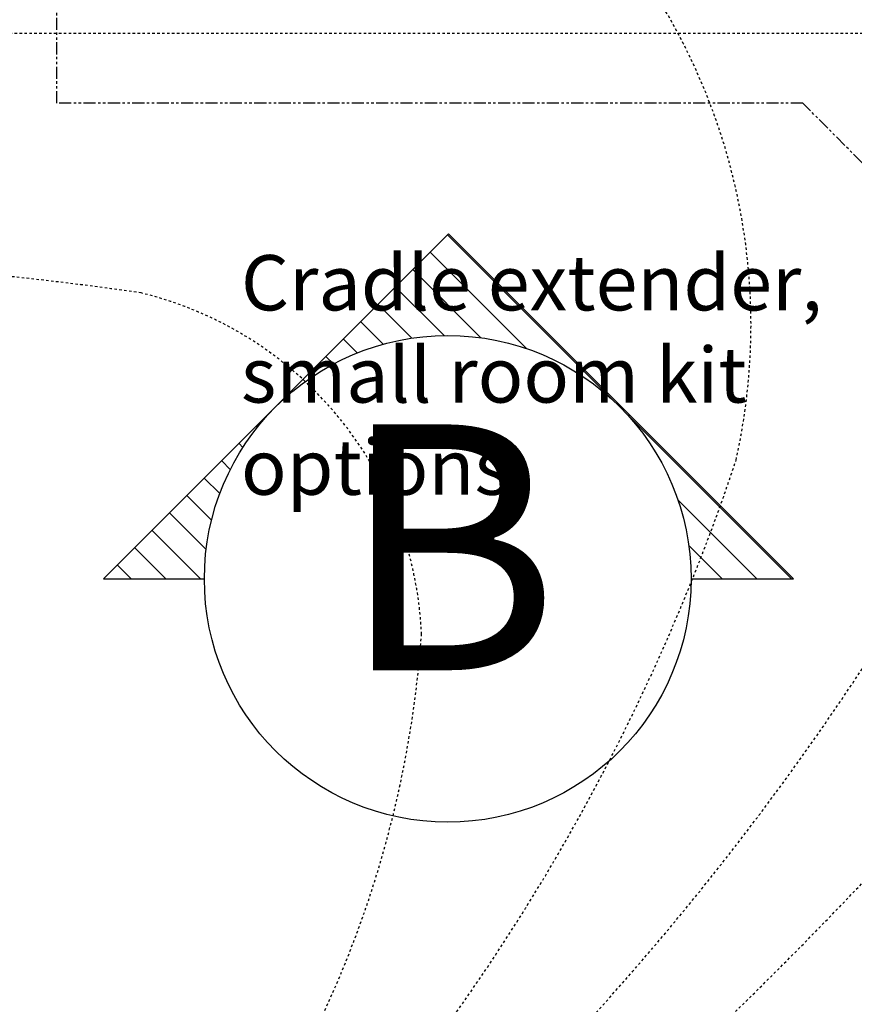
# Model space of a CAD drawing. Units: inches. Extents: x 0 to 827, y 0 to 585.
# Drawn here: x 268 to 302, y 399 to 439 of the extents above; entities that cross this region are included whole.
import ezdxf
from ezdxf.enums import TextEntityAlignment as Align

# ---------------------------------------------------------------- set-up
doc = ezdxf.new("R2010")
doc.units = ezdxf.units.IN
doc.header["$LTSCALE"] = 10
for name, pattern in [('CACHE', [0.375, 0.25, -0.125]), ('FANTOME', [2.5, 1.25, -0.25, 0.25, -0.25, 0.25, -0.25]), ('HIDDEN', [0.375, 0.25, -0.125])]:
    doc.linetypes.add(name, pattern=pattern)
for name, color, linetype in [('GE-CLEARANCE', 83, 'FANTOME'), ('GE-ELEC_EQUIPMENT', 232, 'Continuous'), ('GE-EQUIPMENT_INSERTION', 140, 'Continuous'), ('GE-MM-SCATTER_LINES', 222, 'CACHE'), ('GE-SPECIFICATIONS', 7, 'Continuous')]:
    doc.layers.add(name, color=color, linetype=linetype)
doc.layers.add('GE-DESIGNER_WARNING', color=1, linetype='Continuous', plot=False)
doc.styles.add('GE-DIMS', font='calibri.ttf')
doc.styles.add('GE-TEXT', font='calibri.ttf')
doc.styles.get("Standard").update_dxf_attribs({"font": 'calibri.ttf'})

# ---------------------------------------------------------------- blocks, each defined once
blk = doc.blocks.new('GE-EUR00695')
at = {"layer": 'GE-MM-SCATTER_LINES'}
for points in [[(722.9, 318.2, 0.113535), (2039.7, 1993.4, 0.568454), (971.9, 3876.9, 0.043054), (-60.4, 3936.3, 0.043054), (-1092.8, 3876.9, 0.568454), (-2160.6, 1993.4, 0.113535), (-843.7, 318.2)], [(493.6, 231.2, 0.142877), (1482.3, 1546, 0.335244), (1143.4, 2623, 0.085292), (-60.5, 2794.5, 0.085292), (-1264.3, 2623.1, 0.335244), (-1603.4, 1546.2, 0.142877), (-614.9, 231.3)], [(344.6, 165.9, 0.14557), (1058, 1184.7, 0.359306), (687.2, 1912.7, 0.034374), (-60.4, 1979.4, 0.034374), (-808.1, 1912.7, 0.359306), (-1178.8, 1184.7, 0.14557), (-465.5, 165.9)], [(255.5, 166.1, 0.227133), (732.9, 1004.8, 0.333756), (443.2, 1357.4, 0.036889), (-59.8, 1393.1, 0.036889), (-562.7, 1356.3, 0.333756), (-851.6, 1003, 0.227133), (-372.3, 165.4)]]:
    blk.add_lwpolyline(points, format="xyb", dxfattribs=at)
blk = doc.blocks.new('ELEVMARK')
at = {"layer": 'GE-ELEC_EQUIPMENT'}
h = blk.add_hatch(dxfattribs=at)
h.set_pattern_fill('_USER', color=256, angle=45, pattern_type=0)
h.set_pattern_definition([(45, (0, 0), (-0.707107, 0.707107), [])])
edge = h.paths.add_edge_path()
edge.add_line((0, -9.9), (0, -14.066))
edge.add_line((0, -14.066), (14.032, -0.034))
edge.add_line((14.032, -0.034), (0, 13.998))
edge.add_line((0, 13.998), (0, 9.9))
edge.add_arc((0, 0), 9.9, -90, 90, ccw=False)
at = {"layer": 'GE-ELEC_EQUIPMENT', "linetype": 'Continuous'}
blk.add_lwpolyline([(0, -9.9), (0, -14.066), (14.032, -0.034), (0, 13.998), (0, 9.9, -1)], format="xyb", close=True, dxfattribs=at)
at = {"layer": 'GE-ELEC_EQUIPMENT'}
blk.add_circle((0, 0), 9.9, dxfattribs=at)
at = {"layer": 'GE-ELEC_EQUIPMENT', "flags": 8}
blk.add_attdef('TTAG', text='', height=10, dxfattribs=at).set_placement((-0.011, -0.058), align=Align.MIDDLE)
blk = doc.blocks.new('*U517')
at = {"linetype": 'HIDDEN'}
blk.add_lwpolyline([(1836.7, 839.5), (1320.8, 1625.6), (-1320.8, 1625.6), (-1847.4, 823.1)], dxfattribs=at)
blk = doc.blocks.new('GE-EUR01653')
at = {"layer": 'GE-CLEARANCE'}
for p, q in [((1126.9, 1553.5), (356, 1553.5)), ((2040.9, 634.1), (1126.9, 1553.5))]:
    blk.add_line(p, q, dxfattribs=at)
blk.add_lwpolyline([(356, 1553.5), (356, 2278), (-356, 2278), (-356, 1553.5)], dxfattribs=at)
at = {"layer": 'GE-DESIGNER_WARNING', "insert": (546.3, 1396.5), "char_height": 57.15, "width": 650.18, "attachment_point": 1, "style": 'GE-DIMS', "bg_fill": 3, "box_fill_scale": 1, "bg_fill_color": 256, "bg_fill_transparency": 0}
blk.add_mtext('Cradle extender, small room kit options', dxfattribs=at)
at = {"layer": 'GE-DESIGNER_WARNING'}
blk.add_blockref('*U517', (0, 0), dxfattribs=at)

msp = doc.modelspace()

# ---------------------------------------------------------------- block references
at = {"layer": 'GE-SPECIFICATIONS', "xscale": 0.03937007874015748, "yscale": 0.03937007874015748, "zscale": 0.03937007874015748}
msp.add_blockref('GE-EUR00695', (255.794, 374.082), dxfattribs=at)

# ---------------------------------------------------------------- next in the draw order: block references
at = {"layer": 'GE-ELEC_EQUIPMENT'}
ref = msp.add_blockref('ELEVMARK', (285.713, 415.891), dxfattribs=dict(at, rotation=90))
ref.add_attrib('TTAG', 'B', dxfattribs={"height": 10, "style": 'GE-TEXT', "flags": 8}).set_placement((285.771, 415.88), align=Align.MIDDLE)

# ---------------------------------------------------------------- next in the draw order: block references
at = {"layer": 'GE-EQUIPMENT_INSERTION', "xscale": 0.03937007874015748, "yscale": 0.03937007874015748, "zscale": 0.03937007874015748}
msp.add_blockref('GE-EUR01653', (255.794, 374.082), dxfattribs=at)

doc.saveas('drawing.dxf')
